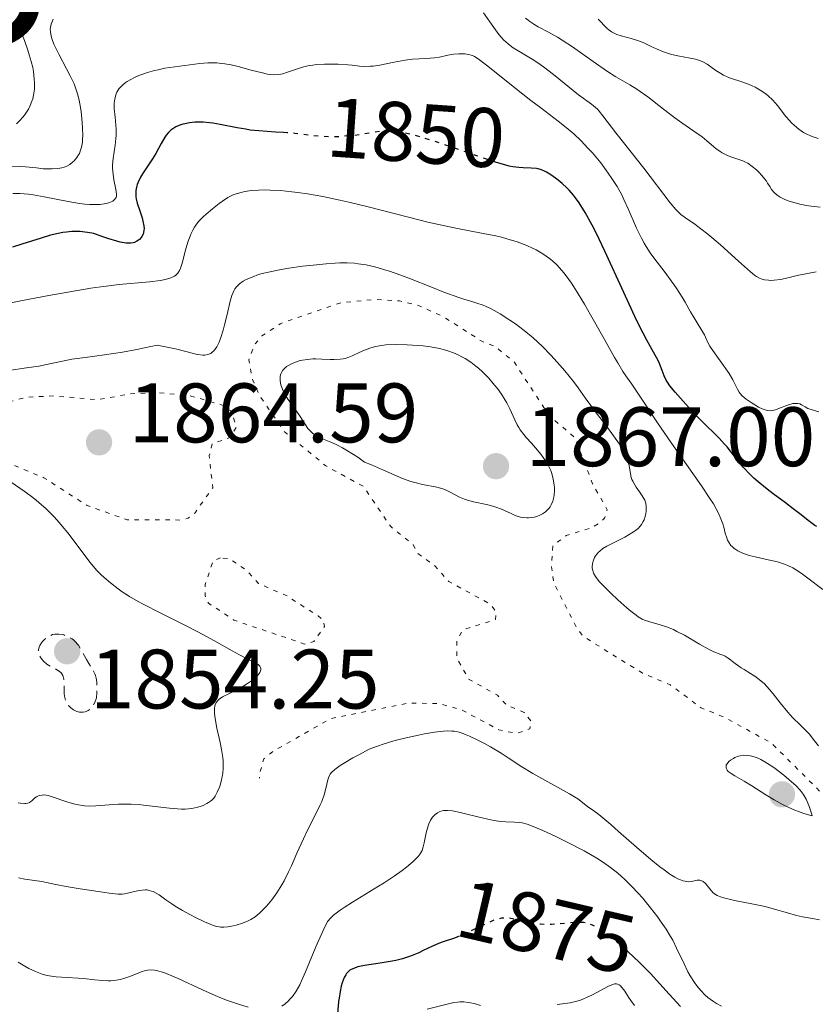
# Model space of a CAD drawing. Units: metres. Extents: x 681882 to 685369, y 4754034 to 4756381.
# Drawn here: x 682098 to 682192, y 4754350 to 4754467 of the extents above; entities that cross this region are included whole.
import ezdxf
from ezdxf.enums import TextEntityAlignment as Align

# ---------------------------------------------------------------- set-up
doc = ezdxf.new("R2010")
doc.units = ezdxf.units.M
doc.header["$MEASUREMENT"] = 0
doc.linetypes.add('DGN Style 3', pattern=[2.435891, 1.739922, -0.695969])
doc.linetypes.add('DGN Style 5', pattern=[1.217945, 0.521977, -0.695969])
for name, color, linetype, lineweight in [('Cota de curva de nivel directora', 7, 'Continuous', 0), ('Cota de punto acotado terreno', 7, 'Continuous', 0), ('Curva de nivel auxiliar', 30, 'DGN Style 5', 0), ('Curva de nivel de depresión intermedia', 30, 'DGN Style 3', 0), ('Curva de nivel directora', 30, 'Continuous', 30), ('Curva de nivel directora no vista', 30, 'DGN Style 5', 30), ('Curva de nivel intermedia', 30, 'Continuous', 0), ('Punto acotado terreno (símbolo)', 7, 'Continuous', 0), ('Texto de Provincia', 135, 'Continuous', 0)]:
    doc.layers.add(name, color=color, linetype=linetype, lineweight=lineweight)
doc.styles.add('Style-Arial', font='arial.ttf')

# ---------------------------------------------------------------- blocks, each defined once
blk = doc.blocks.new('5PATER')
at = {"layer": 'Punto acotado terreno (símbolo)', "linetype": 'Continuous', "lineweight": 0}
h = blk.add_hatch(color=51, dxfattribs=at)
edge = h.paths.add_edge_path()
edge.add_ellipse((0, 0), major_axis=(-0.11, -0.111), ratio=0.999422, start_angle=0, end_angle=360)

msp = doc.modelspace()

# ---------------------------------------------------------------- linework, layer by layer
at = {"layer": 'Curva de nivel auxiliar', "color": 30, "linetype": 'DGN Style 5', "lineweight": 0, "elevation": 1862.5, "flags": 128}
for points in [[(682202.59, 4754363.63), (682202.47, 4754363.74), (682200.03, 4754364.99), (682198.59, 4754366.6), (682197.87, 4754369.5), (682196.97, 4754371), (682186.96, 4754380.96), (682181.52, 4754383.96), (682178.6, 4754385.15), (682174.94, 4754387.88), (682171.64, 4754389.28), (682164.61, 4754393.61), (682163.88, 4754394.53), (682161.07, 4754400.06), (682160.81, 4754401.91), (682160.98, 4754404.44), (682162.56, 4754405.61), (682165.57, 4754406.55), (682166.5, 4754407.13), (682167.11, 4754407.67), (682167.44, 4754408.69), (682165.7, 4754411.76), (682163.6, 4754417.26), (682160.53, 4754419.89), (682156.32, 4754426.32), (682154.11, 4754428.1), (682152.67, 4754428.63), (682147.77, 4754431.73), (682145.01, 4754432.97), (682142.73, 4754433.51), (682139.84, 4754433.69), (682135.63, 4754433.26), (682128.56, 4754430.8), (682126.39, 4754429.34), (682125.49, 4754428.31), (682124.82, 4754426.49), (682125.26, 4754424.16), (682126.19, 4754422.11), (682129.02, 4754418.01), (682133.97, 4754413.91), (682138.45, 4754411.46), (682141.69, 4754406.68), (682144.37, 4754404.53), (682144.9, 4754403.52), (682147, 4754401.99), (682148.6, 4754400.16), (682153.5, 4754397.5), (682154.21, 4754396.56), (682154.16, 4754395.64), (682150.32, 4754394.46), (682149.56, 4754393.19), (682149.57, 4754391.04), (682150.96, 4754388.56), (682154.4, 4754386.64), (682155.48, 4754385.47), (682157.58, 4754384.58), (682158.34, 4754383.62), (682158.25, 4754382.65), (682156.63, 4754382.11), (682154.55, 4754382.55), (682150.02, 4754384.95), (682147.4, 4754385.65), (682143.85, 4754385.72), (682134.55, 4754383.87), (682127.62, 4754379.92), (682126.6, 4754379.07), (682126.05, 4754377.08), (682126.1, 4754376.78)], [(682113.71, 4754422.61), (682110.74, 4754422.46), (682106.89, 4754421.77), (682101.61, 4754422.22), (682098.54, 4754422.08), (682092.41, 4754420.55), (682092.12, 4754419.64), (682092.36, 4754418.3), (682094.1, 4754415.61), (682095.27, 4754414.63), (682100.47, 4754412.5), (682105.61, 4754409.18), (682110.37, 4754407.5), (682116.72, 4754407.47), (682117.6, 4754407.67), (682118.44, 4754408.34), (682120.53, 4754411.3), (682120.12, 4754415.12), (682120.49, 4754416.56), (682122.56, 4754417.26), (682123.37, 4754418.57), (682122.67, 4754420.46), (682121.59, 4754421.16), (682117.65, 4754422.29), (682113.71, 4754422.61)], [(682121.46, 4754402.97), (682120.57, 4754402.61), (682119.63, 4754399.79), (682119.64, 4754398.44), (682120.02, 4754397.59), (682123.05, 4754395.58), (682131.46, 4754392.73), (682132.54, 4754393.03), (682133.82, 4754394.82), (682133.7, 4754395.57), (682133.07, 4754396.07), (682129.39, 4754398.43), (682125.98, 4754399.94), (682124.52, 4754401.52), (682122.49, 4754402.9), (682121.46, 4754402.97)]]:
    msp.add_lwpolyline(points, dxfattribs=at)
at = {"layer": 'Curva de nivel de depresión intermedia', "color": 30, "linetype": 'DGN Style 3', "lineweight": 0, "elevation": 1855, "flags": 128}
msp.add_lwpolyline([(682104.86, 4754384.62), (682104.69, 4754384.64), (682104.38, 4754384.73), (682104.13, 4754384.84), (682103.97, 4754384.93), (682103.68, 4754385.14), (682103.43, 4754385.4), (682103.33, 4754385.52), (682103.16, 4754385.79), (682103.06, 4754386.01), (682102.94, 4754386.37), (682102.9, 4754386.55), (682102.86, 4754386.84), (682102.85, 4754387.43), (682102.85, 4754388.2), (682102.83, 4754388.55), (682102.76, 4754388.87), (682102.71, 4754389.01), (682102.6, 4754389.2), (682102.51, 4754389.31), (682102.28, 4754389.51), (682101.88, 4754389.76), (682101.29, 4754390.06), (682101.01, 4754390.22), (682100.81, 4754390.35), (682100.45, 4754390.65), (682100.16, 4754390.97), (682099.97, 4754391.27), (682099.9, 4754391.42), (682099.82, 4754391.64), (682099.8, 4754391.79), (682099.81, 4754392.09), (682099.88, 4754392.37), (682099.97, 4754392.54), (682100.19, 4754392.87), (682100.31, 4754393.02), (682100.59, 4754393.3), (682100.81, 4754393.48), (682101.15, 4754393.7), (682101.5, 4754393.85), (682101.74, 4754393.9), (682101.9, 4754393.92), (682102.24, 4754393.92), (682102.64, 4754393.85), (682102.83, 4754393.81), (682103.19, 4754393.67), (682103.46, 4754393.55), (682103.81, 4754393.34), (682103.97, 4754393.22), (682104.21, 4754393), (682104.44, 4754392.73), (682104.56, 4754392.58), (682104.89, 4754392.04), (682105.31, 4754391.25), (682105.51, 4754390.88), (682105.81, 4754390.4), (682106.19, 4754389.82), (682106.37, 4754389.51), (682106.53, 4754389.19), (682106.59, 4754389), (682106.68, 4754388.66), (682106.74, 4754388.22), (682106.76, 4754387.96), (682106.77, 4754387.34), (682106.76, 4754386.97), (682106.72, 4754386.33), (682106.52, 4754385.8), (682106.37, 4754385.51), (682106.27, 4754385.35), (682106.04, 4754385.07), (682105.86, 4754384.91), (682105.74, 4754384.82), (682105.49, 4754384.7), (682105.37, 4754384.66), (682105.11, 4754384.62), (682104.86, 4754384.62)], dxfattribs=at)
at = {"layer": 'Curva de nivel directora', "color": 30, "linetype": 'Continuous', "lineweight": 30, "flags": 128}
for points, elevation in [([(682128.94, 4754453.53), (682128, 4754453.58), (682126.03, 4754453.71), (682125, 4754453.82), (682124.47, 4754453.9), (682123.42, 4754454.09), (682121.42, 4754454.48), (682120.54, 4754454.64), (682120.13, 4754454.69), (682119.41, 4754454.75), (682118.78, 4754454.75), (682118.41, 4754454.74), (682117.77, 4754454.67), (682117.22, 4754454.57), (682116.97, 4754454.52), (682116.63, 4754454.41), (682116.16, 4754454.21), (682115.77, 4754453.97), (682115.57, 4754453.82), (682115.28, 4754453.54), (682114.99, 4754453.19), (682114.84, 4754452.98), (682114.4, 4754452.23), (682113.75, 4754451.02), (682113.38, 4754450.38), (682112.75, 4754449.44), (682112.2, 4754448.62), (682111.96, 4754448.23), (682111.66, 4754447.64), (682111.56, 4754447.36), (682111.5, 4754447.18), (682111.42, 4754446.81), (682111.4, 4754446.62), (682111.38, 4754446.26), (682111.4, 4754445.89), (682111.44, 4754445.64), (682111.56, 4754445.12), (682111.85, 4754444.21), (682112.13, 4754443.39), (682112.24, 4754442.99), (682112.35, 4754442.42), (682112.37, 4754442.06), (682112.36, 4754441.91), (682112.31, 4754441.63), (682112.25, 4754441.43), (682112.11, 4754441.16), (682112.03, 4754441.04), (682111.83, 4754440.82), (682111.71, 4754440.72), (682111.5, 4754440.59), (682111.22, 4754440.47), (682111.06, 4754440.43), (682110.78, 4754440.39), (682110.44, 4754440.38), (682110.24, 4754440.39), (682109.54, 4754440.5), (682109.12, 4754440.61), (682108.08, 4754440.91), (682107.47, 4754441.12), (682106.41, 4754441.52), (682105.66, 4754441.65), (682105.31, 4754441.69), (682104.79, 4754441.74), (682104.45, 4754441.75), (682103.79, 4754441.74), (682103.14, 4754441.69), (682102.7, 4754441.62), (682101.79, 4754441.44), (682101.26, 4754441.31), (682100.15, 4754440.98), (682097.85, 4754440.24), (682096.73, 4754439.89)], 1850), ([(682183.62, 4754413.76), (682182.92, 4754414.6), (682182.08, 4754415.65), (682181.68, 4754416.15), (682181.37, 4754416.5), (682180.74, 4754417.18), (682178.66, 4754419.25), (682177.51, 4754420.44), (682176.77, 4754421.24), (682175.5, 4754422.67), (682174.88, 4754423.43), (682174.6, 4754423.84), (682174.46, 4754424.09), (682174.22, 4754424.59), (682173.96, 4754425.24), (682173.56, 4754426.25), (682173.3, 4754426.79), (682172.79, 4754427.69), (682172.14, 4754428.86), (682171.71, 4754429.66), (682170.93, 4754431.24), (682169.42, 4754434.5), (682167.16, 4754439.42), (682166.12, 4754441.6), (682165.65, 4754442.52), (682164.81, 4754444.02), (682164.1, 4754445.15), (682163.67, 4754445.74), (682163.41, 4754446.08), (682162.9, 4754446.66), (682162.63, 4754446.94), (682162.1, 4754447.45), (682161.6, 4754447.87), (682161.29, 4754448.11), (682160.72, 4754448.51), (682160.21, 4754448.82), (682159.97, 4754448.94), (682159.61, 4754449.09), (682159.24, 4754449.19), (682159.04, 4754449.23), (682158.4, 4754449.29), (682157.43, 4754449.33), (682156.92, 4754449.36), (682156.2, 4754449.45), (682155.77, 4754449.54), (682154.97, 4754449.75), (682154.28, 4754449.97), (682153.22, 4754450.3)], 1850), ([(682192.36, 4754406.69), (682192.14, 4754406.82), (682191.47, 4754407.31), (682190.34, 4754408.21), (682189.56, 4754408.8), (682188.62, 4754409.5), (682187.18, 4754410.57), (682186.44, 4754411.14), (682185.37, 4754412.01), (682184.88, 4754412.46), (682184.43, 4754412.89), (682183.62, 4754413.76)], 1850), ([(682149.82, 4754358), (682149.26, 4754357.78), (682147.94, 4754357.34), (682147.36, 4754357.13), (682146.57, 4754356.79), (682145.56, 4754356.3), (682145.02, 4754356.05), (682144.24, 4754355.72), (682143.81, 4754355.56), (682143.1, 4754355.33), (682142.3, 4754355.13), (682141.86, 4754355.04), (682140.44, 4754354.8), (682138.57, 4754354.51), (682137.8, 4754354.35), (682137.48, 4754354.25), (682137.3, 4754354.19), (682136.98, 4754354.04), (682136.85, 4754353.96), (682136.62, 4754353.78), (682136.44, 4754353.58), (682136.34, 4754353.43), (682136.16, 4754353.09), (682135.92, 4754352.46), (682135.81, 4754352.08), (682135.67, 4754351.43), (682135.55, 4754350.66), (682135.5, 4754350.23), (682135.37, 4754348.78)], 1875), ([(682176.17, 4754349.67), (682174.8, 4754351.13), (682172.58, 4754353.56), (682171.25, 4754354.91), (682169.91, 4754356.17), (682169.81, 4754356.26)], 1875)]:
    msp.add_lwpolyline(points, dxfattribs=dict(at, elevation=elevation))
at = {"layer": 'Curva de nivel directora no vista', "color": 30, "linetype": 'DGN Style 5', "lineweight": 30, "flags": 128}
for points, elevation in [([(682153.22, 4754450.3), (682150.72, 4754451.17), (682146.94, 4754452.46), (682145.24, 4754452.99), (682144.51, 4754453.2), (682143.27, 4754453.49), (682142.92, 4754453.56), (682142.27, 4754453.65), (682141.69, 4754453.69), (682141.34, 4754453.7), (682140.66, 4754453.67), (682139.52, 4754453.52), (682137.96, 4754453.26), (682137.15, 4754453.15), (682135.88, 4754453.04), (682135.02, 4754453.01), (682134.44, 4754453.02), (682133.28, 4754453.07), (682132, 4754453.2), (682130.29, 4754453.41), (682129.4, 4754453.5), (682128.94, 4754453.53)], 1850), ([(682169.81, 4754356.26), (682169.21, 4754356.79), (682168.18, 4754357.66), (682167.22, 4754358.4), (682166.78, 4754358.7), (682166.26, 4754359.04), (682166.02, 4754359.17), (682165.68, 4754359.34), (682165.46, 4754359.42), (682165.05, 4754359.55), (682164.64, 4754359.63), (682164.35, 4754359.65), (682163.76, 4754359.65), (682162.58, 4754359.55), (682161.42, 4754359.44), (682160.82, 4754359.41), (682159.94, 4754359.4), (682159.51, 4754359.43), (682158.68, 4754359.54), (682157.9, 4754359.7), (682156.96, 4754359.92), (682156.54, 4754360.02), (682155.78, 4754360.15), (682155.43, 4754360.17), (682154.88, 4754360.14), (682154.29, 4754360.01), (682153.97, 4754359.9), (682153.62, 4754359.76), (682152.85, 4754359.41), (682151.2, 4754358.6), (682150.38, 4754358.22), (682149.82, 4754358)], 1875)]:
    msp.add_lwpolyline(points, dxfattribs=dict(at, elevation=elevation))
at = {"layer": 'Curva de nivel intermedia', "color": 30, "linetype": 'Continuous', "lineweight": 0, "flags": 128}
for points, elevation in [([(682101.58, 4754466.98), (682101.48, 4754466.78), (682101.33, 4754466.39), (682101.24, 4754466), (682101.22, 4754465.8), (682101.23, 4754465.49), (682101.31, 4754464.98), (682101.4, 4754464.7)], 1840), ([(682165.58, 4754456.88), (682164.02, 4754458), (682161.05, 4754460.43), (682159.86, 4754461.32), (682159.05, 4754461.88), (682158.52, 4754462.23), (682157.52, 4754462.85), (682156.27, 4754463.6), (682155.7, 4754464.01), (682155.33, 4754464.33), (682155.14, 4754464.51), (682154.85, 4754464.82), (682154.55, 4754465.18), (682153.94, 4754466), (682152.73, 4754467.75)], 1840), ([(682192.74, 4754444.65), (682191.68, 4754444.77), (682191.14, 4754444.85), (682190.33, 4754445.02), (682189.93, 4754445.12), (682189.19, 4754445.33), (682188.85, 4754445.45), (682188.4, 4754445.64), (682188, 4754445.85), (682187.78, 4754445.99), (682187.41, 4754446.29), (682187.25, 4754446.45), (682186.98, 4754446.76), (682186.76, 4754447.09), (682186.49, 4754447.52), (682186.36, 4754447.73), (682186.19, 4754447.96), (682185.83, 4754448.41), (682185.45, 4754448.82), (682185.18, 4754449.07), (682184.67, 4754449.5), (682184.14, 4754449.87), (682183.8, 4754450.05), (682183.57, 4754450.16), (682183.09, 4754450.33), (682182.27, 4754450.59), (682181.81, 4754450.75), (682181.34, 4754450.97), (682181.1, 4754451.11), (682180.86, 4754451.27), (682180.36, 4754451.64), (682179.29, 4754452.53), (682178.71, 4754452.99), (682177.75, 4754453.67), (682176.29, 4754454.66), (682175.46, 4754455.26), (682174.11, 4754456.3), (682172.25, 4754457.75), (682171.36, 4754458.39), (682170.94, 4754458.67), (682170.13, 4754459.17), (682168.45, 4754460.15), (682167.48, 4754460.77), (682165.78, 4754461.96), (682163.3, 4754463.71), (682162.1, 4754464.5), (682161.53, 4754464.84), (682160.47, 4754465.44), (682159.24, 4754466.1), (682158.71, 4754466.41), (682158.23, 4754466.72), (682158.02, 4754466.88), (682157.73, 4754467.13)], 1835), ([(682192.5, 4754452.83), (682192.17, 4754452.92), (682191.59, 4754453.13), (682191.08, 4754453.37), (682190.78, 4754453.54), (682190.24, 4754453.9), (682189.69, 4754454.36), (682189.34, 4754454.69), (682189.12, 4754454.93), (682188.69, 4754455.43), (682187.69, 4754456.72), (682187.11, 4754457.38), (682186.52, 4754457.94), (682186.19, 4754458.2), (682185.64, 4754458.57), (682185.02, 4754458.92), (682184.68, 4754459.07), (682184.32, 4754459.22), (682183.56, 4754459.5), (682181.99, 4754460.04), (682181.28, 4754460.35), (682180.96, 4754460.53), (682180.37, 4754460.9), (682179.32, 4754461.63), (682178.79, 4754461.93), (682178.51, 4754462.05), (682177.93, 4754462.23), (682177.31, 4754462.36), (682176.47, 4754462.51), (682176.05, 4754462.59), (682175.1, 4754462.81), (682174.5, 4754463), (682174.11, 4754463.13), (682173.38, 4754463.42), (682172.65, 4754463.76), (682171.7, 4754464.21), (682171.17, 4754464.41), (682170.29, 4754464.68), (682169.1, 4754465), (682168.57, 4754465.18), (682168.34, 4754465.28), (682167.94, 4754465.49), (682167.61, 4754465.72), (682167.42, 4754465.88), (682167.1, 4754466.21), (682166.65, 4754466.73), (682166.38, 4754466.99)], 1830), ([(682097.47, 4754466.14), (682098.14, 4754464.45), (682098.54, 4754463.32), (682098.72, 4754462.77), (682098.95, 4754461.98), (682099.13, 4754461.23), (682099.21, 4754460.76), (682099.32, 4754459.87), (682099.34, 4754459.46), (682099.33, 4754458.68), (682099.23, 4754457.97), (682099.13, 4754457.53), (682099.04, 4754457.25), (682098.84, 4754456.73), (682098.63, 4754456.31), (682098.47, 4754456.05), (682098.14, 4754455.57), (682097.96, 4754455.34), (682097.58, 4754454.93), (682097.21, 4754454.56)], 1835), ([(682101.4, 4754464.7), (682101.65, 4754464.04), (682102.22, 4754462.85), (682103.15, 4754461.1), (682103.58, 4754460.27), (682104.04, 4754459.29), (682104.23, 4754458.82), (682104.47, 4754458.11), (682104.66, 4754457.35), (682104.74, 4754456.94), (682104.88, 4754456.01), (682105.01, 4754454.7), (682105.05, 4754454.05), (682105.07, 4754453.15), (682105.05, 4754452.74), (682105.03, 4754452.38), (682104.93, 4754451.77), (682104.79, 4754451.29), (682104.68, 4754451.02), (682104.59, 4754450.86), (682104.39, 4754450.56), (682104.05, 4754450.16), (682103.86, 4754449.98), (682103.54, 4754449.74), (682103.18, 4754449.53), (682102.98, 4754449.45), (682102.59, 4754449.33), (682102.37, 4754449.28), (682102.03, 4754449.23), (682101.45, 4754449.19), (682100.77, 4754449.2), (682100.39, 4754449.22), (682099.56, 4754449.31), (682098.29, 4754449.44), (682097.6, 4754449.49), (682096.48, 4754449.53)], 1840), ([(682192.58, 4754420.33), (682191.69, 4754420.59), (682191.3, 4754420.74), (682190.97, 4754420.92), (682190.55, 4754421.16), (682190.33, 4754421.26), (682190.09, 4754421.32), (682189.96, 4754421.33), (682189.75, 4754421.33), (682189.52, 4754421.3), (682189.01, 4754421.16), (682187.94, 4754420.76), (682187.45, 4754420.58), (682187.05, 4754420.48), (682186.87, 4754420.46), (682186.53, 4754420.47), (682186.32, 4754420.52), (682185.85, 4754420.7), (682185.44, 4754420.9), (682184.55, 4754421.43), (682183.95, 4754421.84), (682183.49, 4754422.24), (682183.26, 4754422.49), (682183.13, 4754422.67), (682182.91, 4754423.03), (682182.39, 4754424.11), (682181.92, 4754424.9), (682179.79, 4754427.88), (682179.63, 4754428.14), (682179.4, 4754428.56), (682179.12, 4754429.19), (682178.99, 4754429.48), (682178.7, 4754429.99), (682178.13, 4754430.9), (682177.76, 4754431.5), (682177.35, 4754432.22), (682176.7, 4754433.35), (682176.33, 4754433.97), (682175.7, 4754434.95), (682175.35, 4754435.46), (682174.19, 4754437.03), (682173.09, 4754438.48), (682172.56, 4754439.23), (682172.07, 4754439.99), (682171.83, 4754440.37), (682171.51, 4754440.96), (682170.93, 4754442.14), (682169.93, 4754444.47), (682169.43, 4754445.57), (682169.17, 4754446.1), (682168.61, 4754447.11), (682168, 4754448.07), (682167.57, 4754448.69), (682166.66, 4754449.9), (682165.67, 4754451.09), (682165.15, 4754451.67), (682164.33, 4754452.53), (682163.47, 4754453.35), (682163.02, 4754453.74), (682162.57, 4754454.12), (682161.62, 4754454.87), (682159.53, 4754456.44), (682158.36, 4754457.32), (682156.46, 4754458.82), (682154.05, 4754460.77), (682153.09, 4754461.54), (682152.09, 4754462.28), (682151.65, 4754462.55), (682151.41, 4754462.67), (682151.26, 4754462.72), (682150.98, 4754462.8), (682150.49, 4754462.87), (682150.22, 4754462.89), (682149.81, 4754462.89), (682149.16, 4754462.84), (682148.49, 4754462.71), (682147.5, 4754462.49), (682146.91, 4754462.4), (682145.88, 4754462.33), (682144.28, 4754462.23), (682143.42, 4754462.13), (682142.09, 4754461.89), (682140.39, 4754461.54), (682139.62, 4754461.42), (682139.28, 4754461.39), (682138.63, 4754461.38), (682138, 4754461.42), (682137.11, 4754461.52), (682136.6, 4754461.57), (682135.44, 4754461.65), (682134.8, 4754461.66), (682133.83, 4754461.66), (682132.88, 4754461.6), (682132.43, 4754461.54), (682132, 4754461.47), (682131.21, 4754461.28), (682130.51, 4754461.06), (682129.68, 4754460.77)], 1845), ([(682129.68, 4754460.77), (682129.31, 4754460.64), (682128.85, 4754460.5), (682128.63, 4754460.45), (682128.28, 4754460.4), (682127.7, 4754460.39), (682127, 4754460.47), (682126.59, 4754460.56), (682125.09, 4754460.95), (682123.54, 4754461.36), (682122.74, 4754461.55), (682121.96, 4754461.69), (682121.57, 4754461.74), (682121.01, 4754461.79), (682120.65, 4754461.81), (682119.96, 4754461.81), (682118.99, 4754461.73), (682117.23, 4754461.48), (682114.85, 4754461.15), (682114.03, 4754460.99), (682113.59, 4754460.88), (682112.78, 4754460.65), (682112.36, 4754460.51), (682111.75, 4754460.28), (682111.15, 4754460.02), (682110.87, 4754459.88), (682110.34, 4754459.58), (682110.11, 4754459.42), (682109.79, 4754459.16), (682109.53, 4754458.89), (682109.38, 4754458.71), (682109.15, 4754458.32), (682109.06, 4754458.12), (682108.93, 4754457.7), (682108.85, 4754457.28), (682108.83, 4754456.98), (682108.83, 4754456.39), (682108.92, 4754455.36), (682109.02, 4754454.41), (682109.05, 4754453.93), (682109.05, 4754453.18), (682109.02, 4754452.8), (682108.92, 4754452.02), (682108.68, 4754450.45), (682108.62, 4754449.68), (682108.62, 4754449.3), (682108.68, 4754448.57), (682108.79, 4754447.89), (682109.03, 4754446.75), (682109.1, 4754446.2), (682109.09, 4754445.98), (682109.04, 4754445.79), (682108.87, 4754445.55), (682108.79, 4754445.48), (682108.64, 4754445.38), (682108.27, 4754445.21), (682108.03, 4754445.13), (682107.62, 4754445.04), (682107.13, 4754444.98), (682106.85, 4754444.96), (682106.23, 4754444.95), (682105.88, 4754444.97), (682105.31, 4754445.02), (682104.69, 4754445.1), (682103.33, 4754445.33), (682100.48, 4754445.89), (682099.19, 4754446.11), (682098.62, 4754446.19), (682097.61, 4754446.28), (682096.75, 4754446.28)], 1845), ([(682192.27, 4754436.96), (682190.01, 4754436.54), (682188.61, 4754436.19), (682188.03, 4754436.07), (682187.29, 4754435.97), (682186.86, 4754435.95), (682186.6, 4754435.96), (682186.14, 4754436.02), (682185.94, 4754436.07), (682185.55, 4754436.21), (682185.19, 4754436.41), (682184.96, 4754436.57), (682184.47, 4754436.96), (682183.03, 4754438.22), (682180.9, 4754440.17), (682179.89, 4754441.05), (682179.42, 4754441.44), (682178.58, 4754442.09), (682177.86, 4754442.61), (682176.74, 4754443.38), (682176.19, 4754443.79), (682175.95, 4754444), (682175.58, 4754444.38), (682174.93, 4754445.16), (682171.8, 4754449.3), (682168.46, 4754453.49), (682166.93, 4754455.52), (682166.49, 4754456.04), (682166.27, 4754456.28), (682166.05, 4754456.49), (682165.58, 4754456.88)], 1840), ([(682180.88, 4754407.81), (682180.58, 4754408.45), (682180.39, 4754408.8), (682180.06, 4754409.39), (682179.65, 4754410.04), (682178.66, 4754411.52), (682175.08, 4754416.6), (682173.43, 4754419.02), (682171.63, 4754421.73), (682170.93, 4754422.78), (682170.35, 4754423.61), (682169.67, 4754424.59), (682169.31, 4754425.13), (682168.69, 4754426.14), (682168.31, 4754426.78), (682166.9, 4754429.28), (682165.45, 4754431.87), (682164.72, 4754433.14), (682163.67, 4754434.86), (682163.19, 4754435.6), (682162.88, 4754436.04), (682162.3, 4754436.81), (682162.02, 4754437.15), (682161.47, 4754437.75), (682160.93, 4754438.26), (682160.56, 4754438.56), (682159.8, 4754439.09), (682158.99, 4754439.56), (682158.55, 4754439.79), (682157.86, 4754440.1), (682156.75, 4754440.53), (682155.52, 4754440.9), (682154.86, 4754441.07), (682154.18, 4754441.23), (682152.69, 4754441.53), (682149.23, 4754442.19), (682147.21, 4754442.62), (682146.11, 4754442.88), (682143.8, 4754443.45), (682139.01, 4754444.68), (682136.72, 4754445.24), (682135.64, 4754445.48), (682133.63, 4754445.9), (682131.8, 4754446.23), (682130.67, 4754446.39), (682129.95, 4754446.48), (682128.61, 4754446.62), (682127.38, 4754446.69), (682126.8, 4754446.7), (682125.99, 4754446.68), (682125.23, 4754446.63), (682124.88, 4754446.59), (682124.21, 4754446.48), (682123.9, 4754446.41), (682123.46, 4754446.28), (682123.06, 4754446.14), (682122.8, 4754446.03), (682122.33, 4754445.78), (682121.69, 4754445.37), (682121.29, 4754445.07), (682120.52, 4754444.46), (682119.76, 4754443.83), (682119.39, 4754443.49), (682118.86, 4754442.94), (682118.53, 4754442.52), (682118.37, 4754442.29), (682118.16, 4754441.91), (682117.96, 4754441.51), (682117.84, 4754441.22), (682117.61, 4754440.62), (682117.33, 4754439.69), (682116.88, 4754437.98), (682116.7, 4754437.39), (682116.59, 4754437.14), (682116.4, 4754436.82), (682116.23, 4754436.64), (682116.14, 4754436.55), (682115.97, 4754436.44), (682115.56, 4754436.24), (682115.31, 4754436.16), (682114.86, 4754436.04), (682114.33, 4754435.95), (682113, 4754435.79), (682109.42, 4754435.45), (682107.22, 4754435.18), (682106.04, 4754435.01), (682103.56, 4754434.6), (682101.05, 4754434.15), (682097.91, 4754433.55), (682096.51, 4754433.28)], 1855), ([(682170.79, 4754406.22), (682171.1, 4754406.48), (682171.36, 4754406.75), (682171.5, 4754406.93), (682171.73, 4754407.31), (682171.82, 4754407.5), (682171.96, 4754407.87), (682172.04, 4754408.24), (682172.06, 4754408.47), (682172.08, 4754408.9), (682172.07, 4754409.11), (682172.01, 4754409.49), (682171.9, 4754409.83), (682171.8, 4754410.04), (682171.53, 4754410.47), (682171.27, 4754410.83), (682170.89, 4754411.36), (682170.71, 4754411.64), (682170.47, 4754412.07), (682170.38, 4754412.29), (682170.3, 4754412.51), (682170.2, 4754412.96), (682170.03, 4754413.94), (682169.89, 4754414.48), (682169.79, 4754414.76), (682169.52, 4754415.36), (682169.16, 4754416.01), (682168.88, 4754416.48), (682168.2, 4754417.49), (682167.27, 4754418.73), (682166.01, 4754420.37), (682165.47, 4754421.09), (682164.83, 4754421.99), (682163.99, 4754423.17), (682163.42, 4754423.92), (682162.4, 4754425.18), (682161.79, 4754425.89), (682160.79, 4754427.01), (682159.73, 4754428.1), (682159.18, 4754428.62), (682158.64, 4754429.12), (682157.56, 4754430.01), (682156.52, 4754430.79), (682155.87, 4754431.24), (682154.7, 4754431.98), (682153.64, 4754432.56), (682153.05, 4754432.84), (682152.68, 4754432.99), (682151.95, 4754433.25), (682151.36, 4754433.42), (682150.4, 4754433.72), (682149.8, 4754433.91), (682148.02, 4754434.56), (682146.45, 4754435.18), (682144.03, 4754436.13), (682142.78, 4754436.6), (682141.54, 4754437.03), (682140.94, 4754437.22), (682140.08, 4754437.48), (682139.28, 4754437.67), (682138.77, 4754437.78), (682137.82, 4754437.93), (682137.37, 4754437.98), (682136.5, 4754438.03), (682135.66, 4754438.03), (682135.11, 4754438.01), (682134.01, 4754437.93), (682132.07, 4754437.73), (682131.21, 4754437.63), (682129.58, 4754437.4), (682128.49, 4754437.22), (682127.15, 4754436.94), (682126.42, 4754436.76), (682125.99, 4754436.63), (682125.21, 4754436.35), (682124.5, 4754436.04), (682124.17, 4754435.87), (682123.73, 4754435.55), (682123.46, 4754435.31), (682123.34, 4754435.17), (682123.18, 4754434.95), (682123.03, 4754434.7), (682122.95, 4754434.52), (682122.79, 4754434.14), (682122.6, 4754433.48), (682122.24, 4754431.89), (682121.95, 4754430.66), (682121.79, 4754430.04), (682121.51, 4754429.15), (682121.3, 4754428.61), (682121.19, 4754428.37), (682121.02, 4754428.04), (682120.84, 4754427.77), (682120.71, 4754427.61), (682120.44, 4754427.36), (682120.29, 4754427.27), (682119.97, 4754427.14), (682119.6, 4754427.08), (682119.34, 4754427.08), (682118.75, 4754427.14), (682118.37, 4754427.22)], 1860), ([(682150.53, 4754426.65), (682150.08, 4754426.9), (682149.78, 4754427.05), (682149.15, 4754427.33), (682148.47, 4754427.58), (682148.11, 4754427.69), (682147.49, 4754427.85), (682146.41, 4754428.05), (682145.55, 4754428.16), (682144.29, 4754428.26), (682143.65, 4754428.29), (682142.24, 4754428.32), (682141.12, 4754428.27), (682140.6, 4754428.21), (682139.88, 4754428.09), (682139.2, 4754427.9), (682138.88, 4754427.79), (682138.56, 4754427.66), (682137.95, 4754427.37), (682137.13, 4754426.97), (682136.71, 4754426.81), (682136.27, 4754426.67), (682136.05, 4754426.62), (682135.7, 4754426.57), (682134.98, 4754426.53), (682134.49, 4754426.54), (682133.51, 4754426.6), (682132.79, 4754426.62), (682132.45, 4754426.61), (682131.79, 4754426.56), (682131.19, 4754426.46), (682130.82, 4754426.37), (682130.18, 4754426.16), (682129.97, 4754426.08), (682129.61, 4754425.89), (682129.31, 4754425.7), (682129.15, 4754425.57), (682128.88, 4754425.29), (682128.69, 4754424.99), (682128.63, 4754424.83), (682128.56, 4754424.58), (682128.54, 4754424.29), (682128.54, 4754424.14), (682128.61, 4754423.68), (682128.67, 4754423.43), (682128.81, 4754423.04), (682128.98, 4754422.64), (682129.09, 4754422.44), (682129.48, 4754421.84), (682130.1, 4754420.99), (682130.42, 4754420.52), (682130.92, 4754419.77), (682131.55, 4754418.78), (682131.85, 4754418.36), (682132.1, 4754418.06), (682132.24, 4754417.93), (682132.45, 4754417.75), (682132.83, 4754417.5), (682133.05, 4754417.38), (682133.6, 4754417.13), (682134.59, 4754416.72), (682135.22, 4754416.43), (682135.95, 4754416.05), (682136.36, 4754415.82), (682137.27, 4754415.25), (682137.77, 4754414.92), (682138.58, 4754414.33), (682139.41, 4754414.01), (682140.84, 4754413.41), (682143.11, 4754412.42), (682144.08, 4754412.06), (682144.55, 4754411.92), (682145.47, 4754411.7), (682147.16, 4754411.36), (682147.88, 4754411.17), (682148.2, 4754411.05), (682148.78, 4754410.78), (682149.88, 4754410.19), (682150.48, 4754409.93), (682150.82, 4754409.82), (682151.54, 4754409.63), (682153.09, 4754409.3), (682153.84, 4754409.11), (682154.19, 4754409), (682154.85, 4754408.75), (682156, 4754408.24), (682156.5, 4754408.02), (682157.13, 4754407.82), (682157.42, 4754407.76), (682157.86, 4754407.71), (682158.07, 4754407.71), (682158.49, 4754407.75), (682158.78, 4754407.81), (682159.15, 4754407.93), (682159.34, 4754408), (682159.74, 4754408.21), (682160.1, 4754408.46), (682160.27, 4754408.6), (682160.53, 4754408.88), (682160.64, 4754409.03), (682160.79, 4754409.28)], 1865), ([(682118.37, 4754427.22), (682117.51, 4754427.44), (682116.12, 4754427.8), (682115.31, 4754427.99), (682113.91, 4754428.25), (682112.42, 4754427.93), (682111.5, 4754427.74), (682109.82, 4754427.43), (682107.66, 4754427.1), (682105.36, 4754426.8), (682104.42, 4754426.67), (682103.78, 4754426.57), (682102.66, 4754426.36), (682100.77, 4754425.95), (682099.87, 4754425.77), (682098.41, 4754425.55), (682096.3, 4754425.25)], 1860), ([(682160.79, 4754409.28), (682160.97, 4754409.7), (682161.09, 4754410.18), (682161.13, 4754410.44), (682161.16, 4754410.96), (682161.16, 4754411.24), (682161.13, 4754411.67), (682161.02, 4754412.33), (682160.84, 4754413.01), (682160.72, 4754413.34), (682160.58, 4754413.67), (682160.24, 4754414.3), (682159.84, 4754414.91), (682159.55, 4754415.3), (682158.92, 4754416.05), (682158.44, 4754416.59), (682157.81, 4754417.29), (682157.52, 4754417.65), (682157.1, 4754418.19), (682156.92, 4754418.48), (682156.75, 4754418.77), (682156.44, 4754419.39), (682155.84, 4754420.69), (682155.5, 4754421.38), (682155.3, 4754421.72), (682154.87, 4754422.41), (682154.39, 4754423.08), (682154.05, 4754423.51), (682153.37, 4754424.31), (682152.62, 4754425.07), (682152.14, 4754425.5), (682151.82, 4754425.76), (682151.21, 4754426.22), (682150.53, 4754426.65)], 1865), ([(682096.55, 4754411.96), (682098.1, 4754410.91), (682098.82, 4754410.38), (682099.49, 4754409.85), (682099.9, 4754409.51), (682100.67, 4754408.83), (682101.03, 4754408.49), (682101.68, 4754407.83), (682102.27, 4754407.18), (682102.64, 4754406.75), (682103.3, 4754405.93), (682105.95, 4754402.41), (682106.72, 4754401.52), (682107.24, 4754400.99), (682107.61, 4754400.65), (682108.39, 4754399.99), (682109.28, 4754399.31), (682109.78, 4754398.95), (682110.65, 4754398.39), (682111.68, 4754397.79), (682112.27, 4754397.46), (682114.3, 4754396.42), (682117.31, 4754394.92), (682118.77, 4754394.18), (682120.73, 4754393.12), (682122.86, 4754391.92), (682123.71, 4754391.45), (682124.71, 4754390.95), (682125.62, 4754390.5), (682125.92, 4754390.3), (682126.12, 4754390.11), (682126.19, 4754390.01), (682126.25, 4754389.84), (682126.25, 4754389.66), (682126.23, 4754389.56), (682126.14, 4754389.35), (682126.07, 4754389.24), (682125.93, 4754389.06), (682125.74, 4754388.86), (682125.26, 4754388.45), (682124.67, 4754388.03), (682124.25, 4754387.75), (682123.37, 4754387.25), (682121.7, 4754386.44), (682121.3, 4754386.18), (682121.14, 4754386.04), (682121.01, 4754385.88), (682120.94, 4754385.77), (682120.83, 4754385.52), (682120.79, 4754385.38), (682120.74, 4754385.08), (682120.73, 4754384.73), (682120.75, 4754384.48)], 1860), ([(682193.09, 4754399.2), (682191.29, 4754400.56), (682190.49, 4754401.14), (682189.81, 4754401.59), (682189.5, 4754401.77), (682188.91, 4754402.07), (682188.52, 4754402.23), (682187.68, 4754402.49), (682186.58, 4754402.74), (682185.02, 4754403.08), (682184.32, 4754403.26), (682184, 4754403.36), (682183.44, 4754403.57), (682182.97, 4754403.8), (682182.71, 4754403.96), (682182.55, 4754404.08), (682182.28, 4754404.32), (682182.14, 4754404.46), (682181.92, 4754404.76), (682181.74, 4754405.09), (682181.64, 4754405.34), (682181.47, 4754405.91), (682181.3, 4754406.61), (682181.18, 4754407.03), (682180.88, 4754407.81)], 1855), ([(682192.57, 4754380.62), (682192.07, 4754381.24), (682191.43, 4754382.04), (682191.08, 4754382.43), (682190.46, 4754383.04), (682189.47, 4754384.01), (682188.92, 4754384.63), (682188.01, 4754385.76), (682187.17, 4754386.83), (682186.73, 4754387.34), (682186.08, 4754388.03), (682185.75, 4754388.33), (682185.11, 4754388.83), (682184.49, 4754389.24), (682183.72, 4754389.7), (682183.36, 4754389.92), (682182.64, 4754390.43), (682181.82, 4754391.05), (682181.47, 4754391.27), (682181.3, 4754391.36), (682180.96, 4754391.5), (682180.13, 4754391.81), (682179.56, 4754392.09), (682178.42, 4754392.73), (682176.63, 4754393.77), (682175.73, 4754394.24), (682175.3, 4754394.44), (682174.49, 4754394.76), (682173.75, 4754395), (682172.52, 4754395.35), (682171.89, 4754395.57), (682171.59, 4754395.7), (682171.12, 4754395.98), (682170.86, 4754396.16), (682170.25, 4754396.62), (682169.77, 4754397.03), (682168.68, 4754397.99), (682167.85, 4754398.76), (682166.78, 4754399.84), (682166.51, 4754400.14), (682166.11, 4754400.65), (682165.85, 4754401.07), (682165.75, 4754401.31), (682165.71, 4754401.46), (682165.66, 4754401.76), (682165.66, 4754401.92), (682165.69, 4754402.25), (682165.77, 4754402.59), (682165.94, 4754403.01), (682166.05, 4754403.22), (682166.24, 4754403.47), (682166.35, 4754403.6), (682166.54, 4754403.78), (682166.91, 4754404.07), (682167.41, 4754404.37), (682167.72, 4754404.54), (682168.44, 4754404.89), (682169.53, 4754405.43), (682170.06, 4754405.73), (682170.56, 4754406.05), (682170.79, 4754406.22)], 1860), ([(682120.75, 4754384.48), (682120.82, 4754383.9), (682121.04, 4754382.72), (682121.41, 4754381.01), (682121.57, 4754380.2), (682121.72, 4754379.25), (682121.77, 4754378.83), (682121.79, 4754378.24), (682121.79, 4754377.95), (682121.74, 4754377.4), (682121.7, 4754377.13), (682121.59, 4754376.59), (682121.44, 4754376.07), (682121.32, 4754375.74), (682121.08, 4754375.14), (682120.81, 4754374.65), (682120.66, 4754374.43), (682120.38, 4754374.14), (682120.04, 4754373.88), (682119.84, 4754373.76), (682119.41, 4754373.56), (682119.16, 4754373.47), (682118.75, 4754373.34), (682118.06, 4754373.2), (682117.26, 4754373.12), (682116.82, 4754373.11), (682116.36, 4754373.13), (682115.39, 4754373.21), (682113.32, 4754373.48), (682112.29, 4754373.6), (682111.79, 4754373.65), (682110.83, 4754373.7), (682109.92, 4754373.72), (682109.33, 4754373.71), (682108.22, 4754373.64), (682106.63, 4754373.49), (682105.84, 4754373.47), (682105.29, 4754373.5), (682105.01, 4754373.53), (682104.58, 4754373.61), (682104.13, 4754373.71), (682103.2, 4754373.99), (682101.45, 4754374.59), (682100.96, 4754374.72), (682100.73, 4754374.76), (682100.44, 4754374.79), (682100.26, 4754374.78), (682099.96, 4754374.73), (682099.82, 4754374.69), (682099.59, 4754374.58), (682099.4, 4754374.44), (682099.08, 4754374.14), (682098.86, 4754373.98), (682098.75, 4754373.91), (682098.55, 4754373.83), (682098.32, 4754373.78), (682098.19, 4754373.77), (682097.69, 4754373.8), (682097.38, 4754373.85)], 1860), ([(682180.32, 4754362.97), (682180.01, 4754363.22), (682179.14, 4754364.26), (682178.86, 4754364.5), (682178.7, 4754364.58), (682178.44, 4754364.66), (682178.14, 4754364.67), (682177.98, 4754364.64), (682177.47, 4754364.51), (682177.12, 4754364.48), (682176.7, 4754364.53), (682176.44, 4754364.6), (682176.06, 4754364.74), (682175.84, 4754364.84), (682175.49, 4754365.02), (682174.89, 4754365.39), (682174.2, 4754365.88), (682173.69, 4754366.26), (682172.62, 4754367.13), (682170.92, 4754368.58), (682168.77, 4754370.47), (682167.87, 4754371.27), (682166.44, 4754372.46), (682165.85, 4754372.92), (682165.1, 4754373.44), (682163.93, 4754374.32), (682162.97, 4754374.93), (682158.61, 4754377.34), (682157.3, 4754378.15), (682155.67, 4754379.22), (682154.82, 4754379.76), (682153.57, 4754380.5), (682152.92, 4754380.86), (682151.97, 4754381.36), (682151.07, 4754381.79), (682150.66, 4754381.96), (682150.01, 4754382.2), (682149.69, 4754382.28), (682149.22, 4754382.36), (682148.97, 4754382.39), (682148.44, 4754382.4), (682147.99, 4754382.37), (682146.91, 4754382.24), (682145.7, 4754382.05), (682145.01, 4754381.92), (682143.89, 4754381.68), (682142.69, 4754381.38), (682142.07, 4754381.21), (682140.79, 4754380.82), (682140.14, 4754380.61), (682139.15, 4754380.25), (682137.89, 4754379.58), (682137.2, 4754379.2), (682136.09, 4754378.55), (682135.68, 4754378.29), (682135.05, 4754377.83), (682134.66, 4754377.47), (682134.5, 4754377.25), (682134.42, 4754377.11), (682134.3, 4754376.84), (682134.22, 4754376.6), (682134.09, 4754376.07), (682133.9, 4754375.25), (682133.77, 4754374.79), (682133.5, 4754374.03), (682133.32, 4754373.61), (682132.89, 4754372.7), (682131.85, 4754370.68), (682131.31, 4754369.58), (682130.54, 4754367.88), (682129.88, 4754366.37), (682129.54, 4754365.64), (682129.02, 4754364.59), (682128.74, 4754364.1), (682128.15, 4754363.17), (682127.56, 4754362.34), (682127.16, 4754361.85), (682126.9, 4754361.54), (682126.38, 4754361.01), (682126.11, 4754360.76), (682125.58, 4754360.33), (682125.06, 4754360), (682124.73, 4754359.82), (682124.06, 4754359.54), (682123.3, 4754359.31), (682122.97, 4754359.23), (682122.32, 4754359.12), (682121.86, 4754359.09), (682121.48, 4754359.1), (682121.29, 4754359.12), (682120.99, 4754359.17), (682120.5, 4754359.31), (682120.22, 4754359.42), (682119.57, 4754359.7), (682118.48, 4754360.23), (682117.88, 4754360.55), (682116.95, 4754361.06), (682116.07, 4754361.59), (682115.66, 4754361.85), (682114.95, 4754362.35), (682114.15, 4754362.91)], 1865), ([(682183.69, 4754379.51), (682183.26, 4754379.45), (682183.04, 4754379.4), (682182.62, 4754379.23), (682182.44, 4754379.14), (682182.11, 4754378.94), (682181.91, 4754378.77), (682181.68, 4754378.5), (682181.6, 4754378.37), (682181.57, 4754378.24), (682181.58, 4754377.98), (682181.7, 4754377.75), (682181.83, 4754377.6), (682182.16, 4754377.34), (682182.63, 4754377.06), (682183.74, 4754376.43), (682184.64, 4754375.87), (682186.28, 4754374.81), (682187.28, 4754374.21), (682188.37, 4754373.61), (682188.96, 4754373.33), (682189.76, 4754372.98), (682190.18, 4754372.82), (682190.82, 4754372.6), (682191.8, 4754372.33), (682191.61, 4754372.98), (682191.49, 4754373.36), (682191.23, 4754374.01), (682191.1, 4754374.29), (682190.83, 4754374.78), (682190.54, 4754375.18), (682190.33, 4754375.42), (682189.89, 4754375.87), (682189.04, 4754376.63), (682188.43, 4754377.14), (682187.23, 4754378.05), (682186.51, 4754378.54), (682186.18, 4754378.75), (682185.71, 4754379.01), (682185.25, 4754379.22), (682185.03, 4754379.3), (682184.63, 4754379.42), (682184.43, 4754379.46), (682184.13, 4754379.5), (682183.69, 4754379.51)], 1865), ([(682181.03, 4754349.69), (682180.42, 4754350.01), (682180.06, 4754350.25), (682179.39, 4754350.74), (682179.09, 4754351), (682178.56, 4754351.54), (682178.09, 4754352.11), (682177.8, 4754352.51), (682177.3, 4754353.31), (682177.04, 4754353.78), (682176.57, 4754354.72), (682175.68, 4754356.6), (682175.22, 4754357.52), (682174.97, 4754357.96), (682174.44, 4754358.83), (682173.86, 4754359.69), (682173.45, 4754360.26), (682172.57, 4754361.39), (682171.62, 4754362.55), (682171.11, 4754363.12), (682170.33, 4754363.96), (682169.52, 4754364.76), (682169.11, 4754365.14), (682168.69, 4754365.5), (682167.81, 4754366.19), (682166.87, 4754366.84), (682166.19, 4754367.27), (682164.69, 4754368.14), (682162.75, 4754369.16), (682161.42, 4754369.81), (682159.79, 4754370.56), (682159.1, 4754370.86), (682158.65, 4754371.05), (682157.91, 4754371.31), (682157.34, 4754371.47), (682157.01, 4754371.53), (682156.4, 4754371.58), (682155.37, 4754371.61), (682154.74, 4754371.65), (682154, 4754371.74), (682153.59, 4754371.82), (682152.2, 4754372.14), (682150.26, 4754372.64), (682149.42, 4754372.83), (682149.06, 4754372.89), (682148.45, 4754372.96), (682147.97, 4754372.94), (682147.7, 4754372.88), (682147.54, 4754372.83), (682147.25, 4754372.68), (682146.98, 4754372.48), (682146.85, 4754372.36), (682146.67, 4754372.16), (682146.43, 4754371.8), (682146.23, 4754371.36), (682146.14, 4754371.11), (682146.06, 4754370.85), (682145.92, 4754370.28), (682145.68, 4754369.12), (682145.56, 4754368.61), (682145.42, 4754368.19), (682145.33, 4754368.01), (682145.11, 4754367.66), (682144.92, 4754367.43), (682144.37, 4754366.9), (682143.57, 4754366.23), (682143.05, 4754365.83), (682142.1, 4754365.15), (682140.93, 4754364.37), (682140.25, 4754363.95), (682137.15, 4754362.07), (682136.15, 4754361.43), (682135.69, 4754361.11), (682134.89, 4754360.49), (682134.56, 4754360.19), (682134.18, 4754359.77), (682133.65, 4754358.67), (682132.78, 4754356.73), (682131.57, 4754353.79), (682131.1, 4754352.7), (682130.88, 4754352.24), (682130.44, 4754351.46), (682130.01, 4754350.85), (682129.72, 4754350.51), (682129.53, 4754350.32), (682129.15, 4754349.98), (682128.76, 4754349.7)], 1870), ([(682114.15, 4754362.91), (682113.79, 4754363.14), (682113.44, 4754363.32), (682113.26, 4754363.38), (682112.99, 4754363.46), (682112.72, 4754363.5), (682112.53, 4754363.51), (682112.14, 4754363.49), (682111.58, 4754363.4), (682110.56, 4754363.15), (682110.03, 4754363.04), (682109.76, 4754363.02), (682109.28, 4754363.02), (682108.22, 4754363.13), (682107.2, 4754363.27), (682104.77, 4754363.63), (682103.09, 4754363.92), (682101.88, 4754364.16), (682100.75, 4754364.4), (682100.21, 4754364.5), (682098.21, 4754364.79), (682097.43, 4754364.95)], 1865), ([(682192.68, 4754359.94), (682191.85, 4754360.1), (682190.64, 4754360.33), (682189.96, 4754360.48), (682188.86, 4754360.78), (682187.16, 4754361.27), (682186.2, 4754361.52), (682184.62, 4754361.86), (682182.59, 4754362.26), (682181.77, 4754362.44), (682181.43, 4754362.53), (682180.9, 4754362.69), (682180.51, 4754362.85), (682180.32, 4754362.97)], 1865), ([(682122.27, 4754350.37), (682121.57, 4754350.65), (682120.83, 4754350.95), (682119.32, 4754351.63), (682116.42, 4754352.97), (682115.2, 4754353.49), (682114.7, 4754353.68), (682114.39, 4754353.78), (682113.85, 4754353.93), (682113.61, 4754353.97), (682113.18, 4754354.01), (682112.78, 4754353.98), (682112.54, 4754353.94), (682112.04, 4754353.79), (682111.45, 4754353.55), (682110.57, 4754353.18), (682110.09, 4754353.01), (682109.57, 4754352.86), (682109.29, 4754352.81), (682108.86, 4754352.74), (682108.41, 4754352.71), (682108.1, 4754352.71), (682107.46, 4754352.73), (682106.47, 4754352.82), (682105.15, 4754352.97), (682104.52, 4754353.04), (682101.91, 4754353.18), (682101.09, 4754353.3), (682100.68, 4754353.39), (682100.26, 4754353.5), (682099.45, 4754353.81), (682098.67, 4754354.17), (682098.19, 4754354.43), (682097.38, 4754354.93)], 1870), ([(682170.69, 4754349.78), (682170.23, 4754350.36), (682169.96, 4754350.75), (682169.52, 4754351.46), (682169.23, 4754351.88), (682168.98, 4754352.14), (682168.85, 4754352.23), (682168.65, 4754352.32), (682168.54, 4754352.34), (682168.3, 4754352.33), (682168.09, 4754352.28), (682167.6, 4754352.08), (682166.63, 4754351.57), (682165.61, 4754351.01), (682165.07, 4754350.75), (682164.52, 4754350.51), (682164.25, 4754350.41), (682163.84, 4754350.29), (682163.05, 4754350.11), (682161.49, 4754349.89)], 1880), ([(682124.76, 4754349.58), (682123.58, 4754349.92), (682122.27, 4754350.37)], 1870), ([(682152.36, 4754349.78), (682151.61, 4754350), (682151.17, 4754350.1), (682150.9, 4754350.14), (682150.38, 4754350.2), (682149.9, 4754350.2), (682149.64, 4754350.18), (682149.21, 4754350.12), (682148.4, 4754349.95), (682146.02, 4754349.33)], 1880)]:
    msp.add_lwpolyline(points, dxfattribs=dict(at, elevation=elevation))

# ---------------------------------------------------------------- block references
at = {"layer": 'Punto acotado terreno (símbolo)', "color": 7, "linetype": 'Continuous', "lineweight": 0, "xscale": 10, "yscale": 10, "zscale": 10}
for p in [(682107.02, 4754416.7, 1864.59), (682154.22, 4754413.87, 1867), (682103.22, 4754391.87, 1854.25), (682188.22, 4754374.87, 1866.09)]:
    msp.add_blockref('5PATER', p, dxfattribs=at)

# ---------------------------------------------------------------- texts
at = {"layer": 'Cota de curva de nivel directora', "color": 7, "linetype": 'Continuous', "lineweight": 0, "style": 'Style-Arial'}
for s, rotation, p in [('1850', 356.0548, (682144.7, 4754453.48, 1850)), ('1875', 346.8274, (682160.22, 4754359.15, 1875))]:
    msp.add_text(s, height=7, rotation=rotation, dxfattribs=at).set_placement(p, align=Align.MIDDLE_CENTER)
at = {"layer": 'Cota de punto acotado terreno', "color": 7, "linetype": 'Continuous', "lineweight": 0, "style": 'Style-Arial'}
for s, p in [('1864.59', (682110.52, 4754416.7, 1864.59)), ('1867.00', (682157.72, 4754413.87, 1867)), ('1854.25', (682105.92, 4754385.07, 1854.25))]:
    msp.add_text(s, height=7, dxfattribs=at).set_placement(p)
at = {"layer": 'Texto de Provincia', "color": 135, "linetype": 'Continuous', "lineweight": 0, "style": 'Style-Arial'}
msp.add_text('HUESCA', height=18, rotation=19.44, dxfattribs=at).set_placement((682070.45, 4754455.19, 1834.84))

doc.saveas('drawing.dxf')
